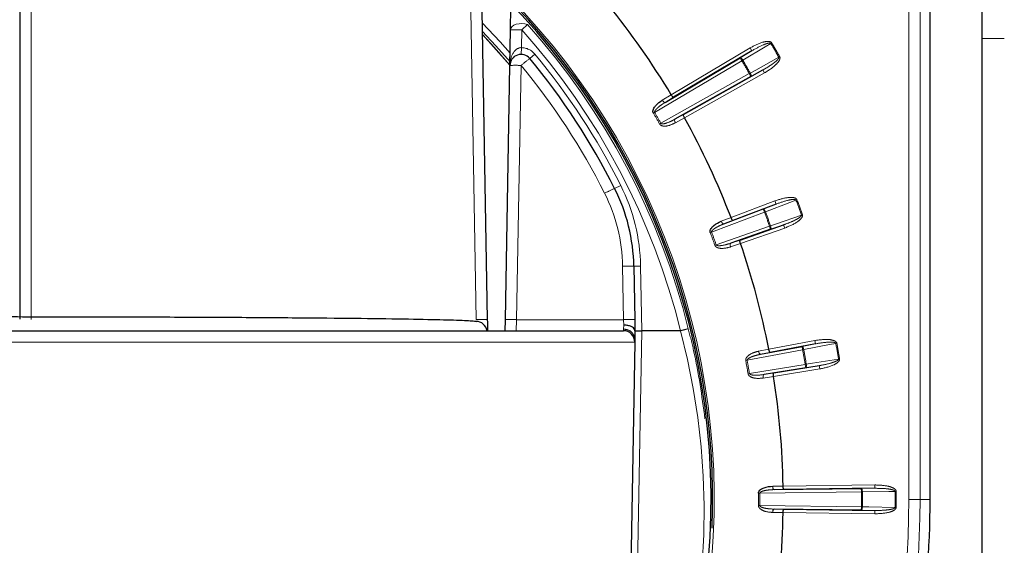
# Paper-space layout 'Sheet3' of a CAD drawing. Units: millimetres. Extents: x 14 to 2145, y 14 to 1383.
# Drawn here: x 1277 to 1321, y 559 to 582 of the extents above; entities that cross this region are included whole.
import ezdxf

# ---------------------------------------------------------------- set-up
doc = ezdxf.new("R2010")
doc.units = ezdxf.units.MM
doc.linetypes.add('PHANTOM', pattern=[12.7, 6.35, -1.27, 1.27, -1.27, 1.27, -1.27])
doc.styles.add('SLDTEXTSTYLE0', font='TXT', dxfattribs={"width": 0.75})
doc.dimstyles.new('SLDDIMSTYLE1', dxfattribs={"dimtxt": 11.90625, "dimasz": 12.7, "dimexe": 0, "dimexo": 0.0625, "dimgap": 2.976562, "dimtad": 0, "dimtih": 1, "dimtoh": 1, "dimdec": 1, "dimrnd": 1e-09, "dimzin": 12, "dimdsep": 46, "dimtxsty": 'SLDTEXTSTYLE0', "dimsah": 1, "dimcen": 0.09, "dimadec": 0, "dimazin": 3, "dimtfac": 1, "dimtdec": 1, "dimtofl": 0, "dimtmove": 0, "dimatfit": 3, "dimfxl": 0, "dimfrac": 2, "dimtolj": 1, "dimtzin": 12, "dimarcsym": 0})

# ---------------------------------------------------------------- blocks, each defined once
blk = doc.blocks.new('_D_43')
at = {"color": 7, "linetype": 'Continuous', "lineweight": 18, "ltscale": 5}
for p, q in [((1340.804, 846.675), (1337.182, 846.675)), ((1337.182, 846.675), (1337.182, 827.758)), ((1371.584, 846.675), (1375.205, 846.675)), ((1375.205, 846.675), (1375.205, 827.758)), ((1181.594, 254.707), (1181.594, 835.629)), ((1530.794, 745.29), (1530.794, 835.629)), ((1181.594, 829.279), (1326.77, 829.279)), ((1530.794, 829.279), (1385.617, 829.279)), ((1337.182, 827.758), (1340.804, 827.758)), ((1375.205, 827.758), (1371.584, 827.758))]:
    blk.add_line(p, q, dxfattribs=at)
for points in [[(1181.594, 829.279), (1194.294, 827.374), (1194.294, 831.184)], [(1530.794, 829.279), (1518.094, 831.184), (1518.094, 827.374)]]:
    blk.add_solid(points, dxfattribs=at)
at = {"color": 7, "linetype": 'Continuous', "lineweight": 18, "ltscale": 5, "char_height": 11.9062, "attachment_point": 1, "style": 'SLDTEXTSTYLE0'}
for s, insert in [('13.7', (1340.804, 843.106)), ('349.2', (1336.405, 824.816))]:
    blk.add_mtext(s, dxfattribs=dict(at, insert=insert))

psp = doc.layouts.new('Sheet3')

# ---------------------------------------------------------------- linework, layer by layer
at = {"color": 8, "linetype": 'PHANTOM', "lineweight": 18, "ltscale": 5}
for p, q in [((1316.648514, 560.957354), (1316.648514, 647.457354)), ((1317.148438, 647.457354), (1317.148438, 560.957354)), ((1277.593694, 591.183163), (1277.593694, 568.953549)), ((1297.392049, 568.953549), (1297.152265, 582.68839)), ((1298.922419, 581.845609), (1299.422343, 581.836883)), ((1299.422343, 581.836883), (1299.408571, 581.0479)), ((1299.422343, 581.836883), (1299.685789, 582.072671)), ((1319.913694, 581.457354), (1320.896242, 581.457354)), ((1299.403335, 580.747946), (1299.408571, 581.0479)), ((1306.076233, 578.949622), (1309.586889, 581.035491)), ((1309.663505, 580.90654), (1309.586889, 581.035491)), ((1310.507019, 581.235907), (1310.547885, 581.259988)), ((1299.779748, 580.566876), (1300.010832, 580.758189)), ((1309.141825, 580.594526), (1309.663505, 580.90654)), ((1309.218442, 580.465575), (1309.141825, 580.594526)), ((1310.862098, 580.620891), (1310.903387, 580.644242)), ((1299.394609, 580.256748), (1299.197225, 568.948628)), ((1309.218442, 580.465575), (1305.337146, 578.15949)), ((1309.218442, 580.465575), (1309.259314, 580.489646)), ((1305.612907, 577.681859), (1309.550683, 579.890116)), ((1310.228468, 579.924243), (1306.666725, 577.92686)), ((1309.550683, 579.890116), (1309.591965, 579.913478)), ((1309.624049, 579.759289), (1309.550683, 579.890116)), ((1310.155102, 580.05507), (1309.624049, 579.759289)), ((1310.155102, 580.05507), (1310.228468, 579.924243)), ((1305.677817, 578.710523), (1306.076312, 578.94949)), ((1306.181438, 578.837658), (1305.80879, 578.614191)), ((1305.282506, 578.127349), (1305.337146, 578.15949)), ((1306.242512, 577.862964), (1306.622364, 578.073953)), ((1306.66665, 577.926995), (1306.260451, 577.701372)), ((1305.557752, 577.65061), (1305.612907, 577.681859)), ((1303.558123, 574.787309), (1303.826069, 574.922236)), ((1308.736802, 573.491383), (1310.685149, 574.229724)), ((1310.170509, 573.872403), (1310.738302, 574.089463)), ((1310.685149, 574.229724), (1310.738302, 574.089463)), ((1311.670501, 574.284568), (1311.626082, 574.267929)), ((1310.223662, 573.732142), (1307.872167, 572.841026)), ((1308.303029, 573.324814), (1308.736857, 573.491239)), ((1310.223662, 573.732142), (1310.170509, 573.872403)), ((1310.268086, 573.74877), (1310.223662, 573.732142)), ((1311.913678, 573.616447), (1311.868954, 573.600641)), ((1308.076094, 572.280742), (1310.450242, 573.109619)), ((1308.821051, 573.362907), (1308.415362, 573.207277)), ((1310.494961, 573.125437), (1310.450242, 573.109619)), ((1310.499682, 572.968007), (1310.450242, 573.109619)), ((1311.07416, 573.1667), (1310.499682, 572.968007)), ((1311.123601, 573.025088), (1311.07416, 573.1667)), ((1307.872167, 572.841026), (1307.81279, 572.818822)), ((1311.123601, 573.025088), (1309.156484, 572.338316)), ((1308.076094, 572.280742), (1308.016336, 572.259585)), ((1309.156433, 572.338462), (1308.717127, 572.187092)), ((1308.727627, 572.349337), (1309.138439, 572.490889)), ((1303.953311, 568.948628), (1303.911764, 571.328891)), ((1304.411687, 571.328891), (1304.711642, 571.334127)), ((1304.711642, 571.334127), (1304.761856, 568.457354)), ((1299.197225, 568.948628), (1299.180075, 568.457354)), ((1299.197225, 568.948628), (1303.953311, 568.948628)), ((1303.961734, 568.707354), (1303.953311, 568.948628)), ((1303.955259, 568.521873), (1303.961734, 568.707354)), ((1303.953007, 568.457354), (1303.955259, 568.521873)), ((1304.761765, 568.457354), (1304.41141, 548.385542)), ((1304.45293, 567.948628), (1247.734458, 567.948628)), ((1310.417391, 567.632547), (1312.46435, 568.021344)), ((1311.89548, 567.758817), (1312.492339, 567.873984)), ((1312.46435, 568.021344), (1312.492339, 567.873984)), ((1313.444256, 567.90425), (1313.397622, 567.895577)), ((1311.923469, 567.611458), (1309.452958, 567.142212)), ((1309.961284, 567.543832), (1310.41742, 567.632395)), ((1310.47805, 567.491393), (1310.0515, 567.408574)), ((1311.923469, 567.611458), (1311.89548, 567.758817)), ((1311.970106, 567.620119), (1311.923469, 567.611458)), ((1309.452958, 567.142212), (1309.390628, 567.130656)), ((1309.556495, 566.555029), (1312.038507, 566.959047)), ((1312.085294, 566.966859), (1312.038507, 566.959047)), ((1312.062606, 566.811001), (1312.038507, 566.959047)), ((1313.56772, 567.204052), (1313.520931, 567.196252)), ((1309.556495, 566.555029), (1309.493971, 566.54457)), ((1310.210041, 566.509444), (1310.639193, 566.577509)), ((1312.686958, 566.758872), (1310.630469, 566.42412)), ((1312.662859, 566.906918), (1312.062606, 566.811001)), ((1312.686958, 566.758872), (1312.662859, 566.906918)), ((1310.630445, 566.424273), (1310.171527, 566.351487)), ((1309.956944, 561.2326), (1310.020335, 561.233115)), ((1314.534677, 561.289595), (1310.020335, 561.233115)), ((1310.590881, 561.539988), (1311.055471, 561.547692)), ((1311.090597, 561.39828), (1310.656141, 561.391076)), ((1311.055468, 561.547846), (1315.13872, 561.598933)), ((1314.532801, 561.439578), (1315.140596, 561.448951)), ((1314.534677, 561.289595), (1314.532801, 561.439578)), ((1314.534677, 561.289595), (1314.58211, 561.290005)), ((1315.140596, 561.448951), (1315.13872, 561.598933)), ((1316.035784, 561.312434), (1316.083216, 561.312856)), ((1316.648514, 560.957354), (1317.148438, 560.957354)), ((1317.148438, 560.957354), (1317.593694, 560.957354)), ((1309.956944, 560.682109), (1310.020335, 560.681594)), ((1310.020335, 560.681594), (1314.534677, 560.625113)), ((1311.055471, 560.367017), (1310.590881, 560.374721)), ((1310.656141, 560.523633), (1311.090597, 560.516429)), ((1315.13872, 560.315775), (1311.055468, 560.366862)), ((1314.532801, 560.47513), (1314.534677, 560.625113)), ((1315.140596, 560.465758), (1314.532801, 560.47513)), ((1314.534677, 560.625113), (1314.58211, 560.624703)), ((1315.140596, 560.465758), (1315.13872, 560.315775)), ((1316.035784, 560.602274), (1316.083216, 560.601853))]:
    psp.add_line(p, q, dxfattribs=at)
at = {"color": 7, "linetype": 'Continuous', "lineweight": 25, "ltscale": 5}
for p, q in [((1317.593694, 560.957354), (1317.593694, 647.457354)), ((1319.913694, 581.457354), (1319.913694, 600.300106)), ((1277.093694, 594.312126), (1277.093694, 568.974719)), ((1297.652188, 582.68839), (1297.891973, 568.953549)), ((1298.922419, 581.845609), (1298.939859, 582.844765)), ((1298.894685, 580.256748), (1298.922419, 581.845609)), ((1297.670734, 581.626095), (1298.894974, 580.267122)), ((1319.913694, 489.457354), (1319.913694, 581.457354)), ((1305.80879, 578.614191), (1309.141825, 580.594526)), ((1309.663505, 580.90654), (1306.181438, 578.837658)), ((1298.697301, 568.948628), (1298.894685, 580.256748)), ((1309.624049, 579.759289), (1306.242512, 577.862964)), ((1306.622364, 578.073953), (1310.155102, 580.05507)), ((1306.076312, 578.94949), (1306.076233, 578.949622)), ((1306.666725, 577.92686), (1306.66665, 577.926995)), ((1310.738302, 574.089463), (1308.821051, 573.362907)), ((1308.415362, 573.207277), (1310.170509, 573.872403)), ((1308.736857, 573.491239), (1308.736802, 573.491383)), ((1309.138439, 572.490889), (1311.07416, 573.1667)), ((1310.499682, 572.968007), (1308.727627, 572.349337)), ((1309.156484, 572.338316), (1309.156433, 572.338462)), ((1304.411687, 571.328891), (1304.453235, 568.948628)), ((1298.688726, 568.457354), (1298.697301, 568.948628)), ((1304.453235, 568.948628), (1304.461772, 568.459536)), ((1248.234382, 568.457354), (1303.953007, 568.457354)), ((1304.46181, 568.457354), (1304.455183, 568.077665)), ((1306.487687, 568.457354), (1304.761856, 568.457354)), ((1306.487687, 568.457354), (1306.489854, 568.457622)), ((1304.45293, 567.948628), (1304.248637, 556.244641)), ((1304.455183, 568.077665), (1304.45293, 567.948628)), ((1312.492339, 567.873984), (1310.47805, 567.491393)), ((1310.0515, 567.408574), (1311.89548, 567.758817)), ((1310.41742, 567.632395), (1310.417391, 567.632547)), ((1312.062606, 566.811001), (1310.210041, 566.509444)), ((1310.639193, 566.577509), (1312.662859, 566.906918)), ((1310.630469, 566.42412), (1310.630445, 566.424273)), ((1310.656141, 561.391076), (1314.532801, 561.439578)), ((1311.055471, 561.547692), (1311.055468, 561.547846)), ((1315.140596, 561.448951), (1311.090597, 561.39828)), ((1314.532801, 560.47513), (1310.656141, 560.523633)), ((1311.055468, 560.366862), (1311.055471, 560.367017)), ((1311.090597, 560.516429), (1315.140596, 560.465758))]:
    psp.add_line(p, q, dxfattribs=at)
at = {"color": 8, "linetype": 'PHANTOM', "lineweight": 18, "ltscale": 5, "flags": 128}
for points in [[(1297.661677, 582.144907), (1298.459381, 581.301058), (1298.904186, 580.801036)], [(1298.922419, 581.845609), (1298.941087, 581.918781), (1298.993227, 581.986258), (1299.075214, 582.043344), (1299.181344, 582.086071), (1299.304237, 582.111467), (1299.435344, 582.117764), (1299.565546, 582.104525), (1299.685789, 582.072671)], [(1298.918645, 580.401184), (1298.274506, 581.132897), (1297.668045, 581.780138)], [(1297.670732, 581.626221), (1298.197021, 581.062417), (1298.894979, 580.267249)], [(1310.507019, 581.235907), (1310.262768, 581.089819), (1309.259314, 580.489646)], [(1309.259314, 580.489646), (1309.243599, 580.514201), (1309.226925, 580.536904), (1309.209928, 580.55689), (1309.193256, 580.573398), (1309.177542, 580.5858), (1309.163387, 580.593623), (1309.151328, 580.596569), (1309.141825, 580.594526)], [(1309.591965, 579.913478), (1309.840607, 580.051961), (1310.862098, 580.620891)], [(1309.624049, 579.759289), (1309.63057, 579.766497), (1309.634048, 579.778414), (1309.634351, 579.794584), (1309.631467, 579.814393), (1309.625507, 579.837086), (1309.616697, 579.861799), (1309.605373, 579.88759), (1309.591965, 579.913478)], [(1305.677817, 578.710523), (1305.693808, 578.6862), (1305.711255, 578.664038), (1305.729495, 578.644878), (1305.747838, 578.629448), (1305.765586, 578.618334), (1305.782065, 578.611956), (1305.796652, 578.610558), (1305.80879, 578.614191)], [(1306.260451, 577.701372), (1306.247382, 577.727382), (1306.236912, 577.753572), (1306.22944, 577.778949), (1306.225249, 577.802549), (1306.224497, 577.823476), (1306.227214, 577.840937), (1306.233295, 577.854268), (1306.242512, 577.862964)], [(1311.626082, 574.267929), (1311.36024, 574.166298), (1310.268086, 573.74877)], [(1310.170509, 573.872403), (1310.180222, 573.872771), (1310.19159, 573.867783), (1310.20418, 573.857628), (1310.217511, 573.842693), (1310.231077, 573.823548), (1310.24436, 573.800921), (1310.256855, 573.775675), (1310.268086, 573.74877)], [(1310.494961, 573.125437), (1310.763934, 573.218463), (1311.868954, 573.600641)], [(1308.415362, 573.207277), (1308.402778, 573.205798), (1308.388654, 573.209699), (1308.373526, 573.218831), (1308.357968, 573.232849), (1308.342572, 573.251219), (1308.327921, 573.273245), (1308.314571, 573.298091), (1308.303029, 573.324814)], [(1310.494961, 573.125437), (1310.503652, 573.097608), (1310.510308, 573.070236), (1310.514677, 573.044364), (1310.516591, 573.020978), (1310.515978, 573.000969), (1310.512861, 572.985097), (1310.507359, 572.973969), (1310.499682, 572.968007)], [(1308.727627, 572.349337), (1308.717036, 572.34238), (1308.708724, 572.330313), (1308.703005, 572.313593), (1308.700098, 572.292855), (1308.700112, 572.268886), (1308.703047, 572.242595), (1308.708791, 572.214981), (1308.717127, 572.187092)], [(1313.397622, 567.895577), (1313.118171, 567.841653), (1311.970106, 567.620119)], [(1310.0515, 567.408574), (1310.03885, 567.409303), (1310.025618, 567.415597), (1310.012306, 567.427218), (1309.999419, 567.443724), (1309.987446, 567.464489), (1309.976842, 567.488725), (1309.96801, 567.515511), (1309.961284, 567.543832)], [(1311.89548, 567.758817), (1311.90511, 567.757493), (1311.915439, 567.750607), (1311.926074, 567.73842), (1311.936609, 567.721398), (1311.946645, 567.700188), (1311.955797, 567.675598), (1311.963718, 567.648565), (1311.970106, 567.620119)], [(1312.085294, 566.966859), (1312.08902, 566.937944), (1312.090822, 566.909832), (1312.090632, 566.883595), (1312.088456, 566.860232), (1312.084378, 566.840632), (1312.078553, 566.825543), (1312.071202, 566.815539), (1312.062606, 566.811001)], [(1312.085294, 566.966859), (1312.366334, 567.011765), (1313.520931, 567.196252)], [(1310.210041, 566.509444), (1310.198403, 566.504432), (1310.188122, 566.493992), (1310.179587, 566.478519), (1310.173122, 566.458601), (1310.168974, 566.434994), (1310.167299, 566.408593), (1310.168161, 566.380401), (1310.171527, 566.351487)], [(1310.590881, 561.539988), (1310.592567, 561.510928), (1310.596596, 561.483012), (1310.602813, 561.457299), (1310.610983, 561.434765), (1310.620796, 561.416265), (1310.631879, 561.402502), (1310.643811, 561.393998), (1310.656141, 561.391076)], [(1314.58211, 561.290005), (1314.580777, 561.319128), (1314.577688, 561.347126), (1314.572962, 561.372933), (1314.566777, 561.395566), (1314.55937, 561.414163), (1314.551022, 561.428015), (1314.542052, 561.436596), (1314.532801, 561.439578)], [(1316.035784, 561.312434), (1315.751212, 561.308043), (1314.58211, 561.290005)], [(1310.590881, 560.374721), (1310.592567, 560.40378), (1310.596596, 560.431697), (1310.602813, 560.45741), (1310.610983, 560.479943), (1310.620796, 560.498443), (1310.631879, 560.512206), (1310.643811, 560.52071), (1310.656141, 560.523633)], [(1314.532801, 560.47513), (1314.542052, 560.478112), (1314.551022, 560.486693), (1314.55937, 560.500546), (1314.566777, 560.519143), (1314.572962, 560.541775), (1314.577688, 560.567582), (1314.580777, 560.59558), (1314.58211, 560.624703)], [(1314.58211, 560.624703), (1314.866681, 560.620312), (1316.035784, 560.602274)]]:
    psp.add_lwpolyline(points, dxfattribs=at)
at = {"color": 8, "linetype": 'PHANTOM', "lineweight": 18, "ltscale": 25}
for centre, radius, start, end in [((1276.093694, 560.957354), 31.897141, 335.9483477, 88.2034387), ((1276.093694, 560.957354), 31.307835, 13.8608801, 41.8290718), ((1276.093694, 560.957354), 31.661389, 13.8685998, 41.8290718), ((1299.394609, 580.248022), 0.8, 39.6211247, 89), ((1276.093694, 560.957354), 39.943668, 29.4906617, 30.5093383), ((1276.093694, 560.957354), 39.991102, 29.4906617, 30.5093383), ((1305.333095, 573.276119), 9.164867, 127.29641, 130.3881195), ((1276.093694, 560.957354), 31.05, 26.7279427, 39.6211247), ((1299.144647, 573.092977), 7.168131, 88.0016174, 91.9983826), ((1276.093694, 560.96608), 30.25, 26.7279427, 39.6211247), ((1276.093694, 560.957354), 38.442419, 29.5048111, 30.4951889), ((1276.093694, 560.957354), 38.489853, 29.5048111, 30.4951889), ((1276.093694, 560.957354), 33.864368, 29.5343019, 30.4656981), ((1276.093694, 560.957354), 33.927761, 29.5343019, 30.4656981), ((1296.412906, 571.189272), 8.3, 1, 26.7279427), ((1306.792916, 567.534713), 7.941287, 114.0377593, 117.6179292), ((1296.412906, 571.197998), 7.5, 1, 26.7279427), ((1276.093694, 560.957354), 37.943668, 19.4638492, 20.5361508), ((1276.093694, 560.957354), 37.991102, 19.4638492, 20.5361508), ((1276.093694, 560.957354), 36.442419, 19.479212, 20.520788), ((1276.093694, 560.957354), 36.489853, 19.479212, 20.520788), ((1276.093694, 560.957354), 33.864368, 19.4965398, 20.5034602), ((1276.093694, 560.957354), 33.927761, 19.4965398, 20.5034602), ((1304.161725, 564.16512), 7.168131, 88.0016174, 91.9983826), ((1297.642011, 561.792696), 7.165214, 88.0008036, 91.9991964), ((1298.947263, 561.784857), 7.168131, 88.0016174, 91.9983826), ((1304.203273, 561.784857), 7.168131, 88.0016174, 91.9983826), ((1303.983753, 568.050522), 0.472211, 3.2951688, 93.4594033), ((1276.093694, 560.957354), 37.943668, 9.4638492, 10.5361508), ((1276.093694, 560.957354), 37.991102, 9.4638492, 10.5361508), ((1276.093694, 560.957354), 36.442419, 9.479212, 10.520788), ((1276.093694, 560.957354), 36.489853, 9.479212, 10.520788), ((1276.093694, 560.957354), 33.864368, 9.4965398, 10.5034602), ((1276.093694, 560.957354), 33.927761, 9.4965398, 10.5034602), ((1276.093694, 560.957354), 33.864368, 359.5343019, 0.4656981), ((1276.093694, 560.957354), 33.927761, 359.5343019, 0.4656981), ((1276.093694, 560.957354), 38.442419, 359.5048111, 0.4951889), ((1276.093694, 560.957354), 38.489853, 359.5048111, 0.4951889), ((1276.093694, 560.957354), 39.943668, 359.4906617, 0.5093383), ((1276.093694, 560.957354), 39.991102, 359.4906617, 0.5093383), ((1276.093694, 560.957354), 40.55482, 341.3035827, 0), ((1276.093694, 560.957354), 41.054744, 341.5395257, 0)]:
    psp.add_arc(centre, radius, start, end, dxfattribs=at)
at = {"color": 7, "linetype": 'Continuous', "lineweight": 25, "ltscale": 25}
for centre, radius, start, end in [((1276.093694, 560.957354), 31.752795, 335.8320485, 88.195269), ((1276.093694, 560.957354), 31.825602, 357.6863443, 46.7067781), ((1276.093694, 560.957354), 34.96676, 30.9676134, 38.9946245), ((1299.394609, 580.248022), 0.5, 39.6211247, 179), ((1276.093694, 560.957354), 30.75, 26.7279427, 39.6211247), ((1276.093694, 560.957354), 34.96676, 21.0053755, 29.0323866), ((1296.412906, 571.189272), 8, 1, 26.7279427), ((1276.093694, 560.957354), 34.96676, 11.0053755, 18.9946245), ((1297.391929, 568.370788), 0.499991, 9.9701466, 90.0012655), ((1303.953007, 567.957354), 0.5, 359, 90), ((1276.093694, 560.957354), 34.96676, 0.9676134, 8.9946245), ((1276.093694, 560.957354), 41.5, 341.7446181, 0), ((1276.093694, 560.957354), 34.96676, 351.0053755, 359.0323866)]:
    psp.add_arc(centre, radius, start, end, dxfattribs=at)
at = {"color": 8, "linetype": 'PHANTOM', "lineweight": 18, "ltscale": 25}
for centre, major_axis, ratio, start_param, end_param in [((1299.394609, 580.248022), (0.013962, 0.799878), 0.625, 0, 1.570796327), ((1276.093694, 560.399694), (0, 31.448406), 0.999847649, 4.305621172, 4.971496947)]:
    psp.add_ellipse(centre, major_axis=major_axis, ratio=ratio, start_param=start_param, end_param=end_param, dxfattribs=at)
at = {"color": 7, "linetype": 'Continuous', "lineweight": 25, "ltscale": 25}
for centre, major_axis, ratio, start_param, end_param in [((1297.891842, 568.971001), (-0.017455, 1), 0.000173908, 1.588246584, 2.111932082), ((1304.461856, 585.644343), (-0.300091, 17.186988), 0.017452405, 3.140983341, 3.141287928)]:
    psp.add_ellipse(centre, major_axis=major_axis, ratio=ratio, start_param=start_param, end_param=end_param, dxfattribs=at)
at = {"color": 8, "linetype": 'PHANTOM', "lineweight": 18, "ltscale": 5}
for points, knots in [([(1309.586889, 581.035491), (1309.765575, 581.130672), (1310.014677, 581.263363), (1310.324674, 581.329987), (1310.452824, 581.321829), (1310.510095, 581.299391), (1310.535902, 581.278615), (1310.545712, 581.263366), (1310.547885, 581.259988)], [0, 0, 0, 0, 0.582272745, 0.811731759, 0.907238742, 0.947615749, 0.988395442, 1, 1, 1, 1]), ([(1309.663505, 580.90654), (1309.829479, 581.000225), (1310.058028, 581.12923), (1310.328876, 581.232708), (1310.435613, 581.254958), (1310.476908, 581.253421), (1310.493846, 581.248055), (1310.502541, 581.242439), (1310.505874, 581.237577), (1310.507019, 581.235907)], [0, 0, 0, 0, 0.616866986, 0.849433214, 0.93656887, 0.967831559, 0.981219584, 0.993549398, 1, 1, 1, 1]), ([(1310.862098, 580.620891), (1310.863316, 580.618085), (1310.865907, 580.612118), (1310.865553, 580.595481), (1310.852187, 580.563751), (1310.790801, 580.486828), (1310.697849, 580.409254), (1310.51476, 580.271797), (1310.341998, 580.161441), (1310.192376, 580.076284), (1310.155102, 580.05507)], [0, 0, 0, 0, 0.009693049, 0.020615325, 0.052153131, 0.118568498, 0.33725944, 0.441912472, 0.860968584, 1, 1, 1, 1]), ([(1310.903387, 580.644242), (1310.908137, 580.632874), (1310.918785, 580.607396), (1310.914803, 580.552401), (1310.871704, 580.442716), (1310.661933, 580.19495), (1310.412956, 580.039459), (1310.228468, 579.924243)], [0, 0, 0, 0, 0.035270022, 0.079050919, 0.154807148, 0.373723816, 1, 1, 1, 1]), ([(1305.337146, 578.15949), (1305.335208, 578.164034), (1305.331944, 578.171683), (1305.331771, 578.192476), (1305.345162, 578.230755), (1305.398869, 578.305089), (1305.509254, 578.408954), (1305.654497, 578.518436), (1305.762284, 578.585329), (1305.80879, 578.614191)], [0, 0, 0, 0, 0.021072626, 0.035474895, 0.089092233, 0.19500009, 0.437739924, 0.757401637, 1, 1, 1, 1]), ([(1306.260451, 577.701372), (1306.144675, 577.647138), (1305.97103, 577.565796), (1305.741459, 577.548482), (1305.628586, 577.581216), (1305.578835, 577.618912), (1305.563888, 577.641383), (1305.557752, 577.65061)], [0, 0, 0, 0, 0.514775015, 0.772077393, 0.901282709, 0.959468601, 1, 1, 1, 1]), ([(1306.242512, 577.862964), (1306.130102, 577.805013), (1305.964874, 577.719832), (1305.762213, 577.66013), (1305.669398, 577.65299), (1305.635348, 577.663006), (1305.623436, 577.669653), (1305.616654, 577.675841), (1305.613653, 577.680661), (1305.612907, 577.681859)], [0, 0, 0, 0, 0.559034004, 0.821709143, 0.934736164, 0.961189445, 0.975501905, 0.993910438, 1, 1, 1, 1]), ([(1310.685149, 574.229724), (1310.877607, 574.292558), (1311.145909, 574.380154), (1311.462759, 574.392144), (1311.587565, 574.361939), (1311.640091, 574.329931), (1311.661919, 574.304999), (1311.668943, 574.288277), (1311.670501, 574.284568)], [0, 0, 0, 0, 0.582261973, 0.811718527, 0.907222496, 0.947599033, 0.988378259, 1, 1, 1, 1]), ([(1310.738302, 574.089463), (1310.917981, 574.153022), (1311.165402, 574.240543), (1311.450068, 574.295605), (1311.559045, 574.299054), (1311.599451, 574.290396), (1311.615205, 574.282181), (1311.6228, 574.275143), (1311.625242, 574.269774), (1311.626082, 574.267929)], [0, 0, 0, 0, 0.616860373, 0.84942592, 0.936559513, 0.967822137, 0.981208467, 0.993539891, 1, 1, 1, 1]), ([(1311.868954, 573.600641), (1311.869666, 573.597667), (1311.871178, 573.591342), (1311.867937, 573.575025), (1311.84926, 573.546119), (1311.77546, 573.481104), (1311.670501, 573.420957), (1311.466492, 573.317611), (1311.277092, 573.239004), (1311.114819, 573.181186), (1311.07416, 573.1667)], [0, 0, 0, 0, 0.009690405, 0.02061032, 0.052134757, 0.118513334, 0.337055803, 0.441572328, 0.860081422, 1, 1, 1, 1]), ([(1311.913678, 573.616447), (1311.916376, 573.604427), (1311.922424, 573.57749), (1311.908934, 573.524046), (1311.847429, 573.423593), (1311.597709, 573.216133), (1311.325415, 573.106411), (1311.123601, 573.025088)], [0, 0, 0, 0, 0.035264346, 0.07903271, 0.154754208, 0.373532472, 1, 1, 1, 1]), ([(1307.872167, 572.841026), (1307.871044, 572.845836), (1307.869153, 572.853934), (1307.872579, 572.874444), (1307.892391, 572.909829), (1307.958147, 572.973752), (1308.084836, 573.056953), (1308.24683, 573.139658), (1308.364564, 573.186895), (1308.415362, 573.207277)], [0, 0, 0, 0, 0.021072626, 0.035474895, 0.089092233, 0.19500009, 0.437739924, 0.757401637, 1, 1, 1, 1]), ([(1308.717127, 572.187092), (1308.59367, 572.153867), (1308.408505, 572.104036), (1308.17943, 572.127001), (1308.073991, 572.178907), (1308.031571, 572.224697), (1308.02077, 572.24943), (1308.016336, 572.259585)], [0, 0, 0, 0, 0.514775015, 0.772077393, 0.901282709, 0.959468601, 1, 1, 1, 1]), ([(1308.727627, 572.349337), (1308.606837, 572.311866), (1308.429292, 572.256788), (1308.219327, 572.233322), (1308.126688, 572.242469), (1308.094905, 572.258267), (1308.084334, 572.266888), (1308.078734, 572.274164), (1308.076619, 572.279433), (1308.076094, 572.280742)], [0, 0, 0, 0, 0.559034004, 0.821709143, 0.934736164, 0.961189445, 0.975501905, 0.993910438, 1, 1, 1, 1]), ([(1306.489854, 568.457622), (1306.553533, 568.473981), (1306.670906, 568.504133), (1306.780191, 568.532734), (1306.82533, 568.544675), (1306.83209, 568.546463)], [0, 0, 0, 0, 0.502082458, 0.925436706, 1, 1, 1, 1]), ([(1306.83209, 568.546463), (1306.915454, 568.223581), (1307.255098, 566.908083), (1307.437658, 565.560156), (1307.57541, 564.543071)], [0, 0, 0, 0, 0.245444787, 1, 1, 1, 1]), ([(1312.46435, 568.021344), (1312.664795, 568.049803), (1312.944232, 568.089478), (1313.25835, 568.046265), (1313.376015, 567.994847), (1313.422185, 567.954205), (1313.439352, 567.925861), (1313.443366, 567.908173), (1313.444256, 567.90425)], [0, 0, 0, 0, 0.582261973, 0.811718527, 0.907222496, 0.947599033, 0.988378259, 1, 1, 1, 1]), ([(1312.492339, 567.873984), (1312.680325, 567.905376), (1312.939185, 567.948604), (1313.229088, 567.953397), (1313.337009, 567.93787), (1313.375297, 567.922327), (1313.389386, 567.911502), (1313.395643, 567.903252), (1313.397115, 567.89754), (1313.397622, 567.895577)], [0, 0, 0, 0, 0.616860373, 0.84942592, 0.936559513, 0.967822137, 0.981208467, 0.993539891, 1, 1, 1, 1]), ([(1309.390628, 567.130656), (1309.389357, 567.146344), (1309.3865, 567.181592), (1309.408958, 567.244729), (1309.474979, 567.333333), (1309.655679, 567.4606), (1309.83567, 567.519411), (1309.960957, 567.543769), (1309.961284, 567.543832)], [0, 0, 0, 0, 0.057303575, 0.128755966, 0.245499528, 0.482519149, 0.998649654, 1, 1, 1, 1]), ([(1309.452958, 567.142212), (1309.452688, 567.147145), (1309.452232, 567.155448), (1309.459167, 567.175051), (1309.484823, 567.206459), (1309.56068, 567.257991), (1309.699892, 567.31793), (1309.873787, 567.371248), (1309.997934, 567.397324), (1310.0515, 567.408574)], [0, 0, 0, 0, 0.021072626, 0.035474895, 0.089092233, 0.19500009, 0.437739924, 0.757401637, 1, 1, 1, 1]), ([(1313.520931, 567.196252), (1313.521116, 567.1932), (1313.521507, 567.186708), (1313.515482, 567.171202), (1313.492069, 567.145979), (1313.4081, 567.094766), (1313.294291, 567.053759), (1313.075436, 566.987409), (1312.875263, 566.942885), (1312.705416, 566.914124), (1312.662859, 566.906918)], [0, 0, 0, 0, 0.0096904052, 0.0206103199, 0.0521347567, 0.1185133344, 0.3370558027, 0.4415723285, 0.8600814218, 1, 1, 1, 1]), ([(1313.56772, 567.204052), (1313.568291, 567.191746), (1313.569569, 567.164168), (1313.547003, 567.113878), (1313.468989, 567.025632), (1313.187038, 566.864688), (1312.899828, 566.803915), (1312.686958, 566.758872)], [0, 0, 0, 0, 0.035264346, 0.07903271, 0.154754208, 0.373532472, 1, 1, 1, 1]), ([(1310.171527, 566.351487), (1310.044176, 566.340206), (1309.853171, 566.323285), (1309.631565, 566.38568), (1309.536741, 566.455107), (1309.502917, 566.507567), (1309.496575, 566.5338), (1309.493971, 566.54457)], [0, 0, 0, 0, 0.514775015, 0.772077393, 0.901282709, 0.959468601, 1, 1, 1, 1]), ([(1310.210041, 566.509444), (1310.08458, 566.493517), (1309.900168, 566.470106), (1309.689318, 566.483458), (1309.599675, 566.508552), (1309.571118, 566.529629), (1309.562204, 566.539955), (1309.557953, 566.548092), (1309.556785, 566.553648), (1309.556495, 566.555029)], [0, 0, 0, 0, 0.5590340045, 0.8217091435, 0.9347361639, 0.9611894451, 0.9755019047, 0.9939104376, 1, 1, 1, 1]), ([(1310.020335, 561.233115), (1310.020928, 561.238019), (1310.021926, 561.246275), (1310.032172, 561.264369), (1310.062909, 561.290824), (1310.146587, 561.328346), (1310.294116, 561.363103), (1310.474642, 561.385296), (1310.601434, 561.389333), (1310.656141, 561.391076)], [0, 0, 0, 0, 0.021072626, 0.035474895, 0.089092233, 0.19500009, 0.437739924, 0.757401637, 1, 1, 1, 1]), ([(1315.13872, 561.598933), (1315.341057, 561.59202), (1315.623131, 561.582383), (1315.924909, 561.485082), (1316.031811, 561.413942), (1316.07019, 561.365874), (1316.082152, 561.334978), (1316.083023, 561.316868), (1316.083216, 561.312856)], [0, 0, 0, 0, 0.582272745, 0.811731759, 0.907238742, 0.947615749, 0.988395442, 1, 1, 1, 1]), ([(1315.140596, 561.448951), (1315.331176, 561.447097), (1315.593608, 561.444544), (1315.879908, 561.398735), (1315.98347, 561.364635), (1316.018465, 561.342656), (1316.03045, 561.329541), (1316.035172, 561.32033), (1316.035627, 561.314453), (1316.035784, 561.312434)], [0, 0, 0, 0, 0.616866986, 0.849433214, 0.93656887, 0.967831559, 0.981219584, 0.993549398, 1, 1, 1, 1]), ([(1310.590881, 560.374721), (1310.463499, 560.385641), (1310.272446, 560.402019), (1310.064975, 560.50181), (1309.983592, 560.586595), (1309.959354, 560.644116), (1309.957645, 560.67105), (1309.956944, 560.682109)], [0, 0, 0, 0, 0.514775015, 0.772077393, 0.901282709, 0.959468601, 1, 1, 1, 1]), ([(1310.656141, 560.523633), (1310.529816, 560.529651), (1310.344134, 560.538496), (1310.138773, 560.588123), (1310.054823, 560.628347), (1310.030343, 560.654046), (1310.02335, 560.665759), (1310.020571, 560.674509), (1310.020382, 560.680183), (1310.020335, 560.681594)], [0, 0, 0, 0, 0.559034004, 0.821709143, 0.934736164, 0.961189445, 0.975501905, 0.993910438, 1, 1, 1, 1]), ([(1316.083216, 560.601853), (1316.081646, 560.589633), (1316.078128, 560.562244), (1316.047183, 560.516608), (1315.955015, 560.443168), (1315.649465, 560.333481), (1315.3561, 560.323311), (1315.13872, 560.315775)], [0, 0, 0, 0, 0.035270022, 0.079050919, 0.154807148, 0.373723816, 1, 1, 1, 1]), ([(1316.035784, 560.602274), (1316.035436, 560.599236), (1316.034696, 560.592773), (1316.026071, 560.578541), (1315.99863, 560.557745), (1315.907007, 560.521822), (1315.787722, 560.501116), (1315.560433, 560.47362), (1315.355639, 560.464429), (1315.183484, 560.465493), (1315.140596, 560.465758)], [0, 0, 0, 0, 0.009693049, 0.020615325, 0.052153131, 0.118568498, 0.33725944, 0.441912472, 0.860968584, 1, 1, 1, 1])]:
    psp.add_open_spline(points, degree=3, knots=knots, dxfattribs=at)
at = {"color": 7, "linetype": 'Continuous', "lineweight": 25, "ltscale": 5}
for points, knots in [([(1306.181438, 578.837658), (1306.181194, 578.837537), (1306.178867, 578.836381), (1306.171441, 578.836596), (1306.154638, 578.847117), (1306.130121, 578.872237), (1306.102717, 578.907348), (1306.085115, 578.935441), (1306.076312, 578.94949)], [0, 0, 0, 0, 0.015963818, 0.15214918, 0.368818511, 0.580686283, 0.790303455, 1, 1, 1, 1]), ([(1305.282506, 578.127349), (1305.275956, 578.14166), (1305.261237, 578.173815), (1305.26079, 578.240825), (1305.292595, 578.346645), (1305.418989, 578.527957), (1305.568088, 578.644684), (1305.677532, 578.710351), (1305.677817, 578.710523)], [0, 0, 0, 0, 0.057303575, 0.128755966, 0.245499528, 0.482519149, 0.998649654, 1, 1, 1, 1]), ([(1306.66665, 577.926995), (1306.658884, 577.941643), (1306.643356, 577.970933), (1306.626651, 578.012221), (1306.617155, 578.046014), (1306.616446, 578.065826), (1306.619972, 578.072365), (1306.622137, 578.073802), (1306.622364, 578.073953)], [0, 0, 0, 0, 0.209696545, 0.419313717, 0.631181489, 0.84785082, 0.984036182, 1, 1, 1, 1]), ([(1308.821051, 573.362907), (1308.820789, 573.362829), (1308.818298, 573.362093), (1308.811021, 573.36359), (1308.796291, 573.376859), (1308.776489, 573.405842), (1308.755573, 573.445165), (1308.743096, 573.475879), (1308.736857, 573.491239)], [0, 0, 0, 0, 0.015963818, 0.15214918, 0.368818511, 0.580686283, 0.790303455, 1, 1, 1, 1]), ([(1307.81279, 572.818822), (1307.808814, 572.83405), (1307.79988, 572.868267), (1307.811033, 572.934344), (1307.860665, 573.033066), (1308.01652, 573.189779), (1308.183565, 573.278951), (1308.302718, 573.324695), (1308.303029, 573.324814)], [0, 0, 0, 0, 0.057303575, 0.128755966, 0.245499528, 0.482519149, 0.998649654, 1, 1, 1, 1]), ([(1309.156433, 572.338462), (1309.15134, 572.354239), (1309.141155, 572.385787), (1309.131902, 572.429355), (1309.128441, 572.464285), (1309.131196, 572.483918), (1309.135807, 572.489742), (1309.138189, 572.49078), (1309.138439, 572.490889)], [0, 0, 0, 0, 0.2096965446, 0.4193137173, 0.6311814887, 0.8478508201, 0.9840361825, 1, 1, 1, 1]), ([(1254.79547, 568.870779), (1254.842476, 568.881472), (1254.937603, 568.903111), (1255.727845, 568.935744), (1257.049053, 568.968076), (1258.950829, 568.998425), (1261.355509, 569.025409), (1264.155721, 569.047781), (1267.322087, 569.065312), (1270.708256, 569.077187), (1274.278797, 569.083282), (1277.867822, 569.083316), (1281.438393, 569.077291), (1284.825452, 569.065489), (1287.99455, 569.048028), (1290.799629, 569.025714), (1293.210504, 568.998773), (1295.118596, 568.968456), (1296.490754, 568.935083), (1297.265155, 568.902231), (1297.352917, 568.880456), (1297.391918, 568.870779)], [0, 0, 0, 0, 0.048115125, 0.097373122, 0.150304411, 0.204771067, 0.25768577, 0.312133831, 0.36506819, 0.419538528, 0.472468639, 0.526934815, 0.579842904, 0.634284242, 0.687199924, 0.741649268, 0.794590166, 0.849067873, 0.901988734, 0.956444074, 1, 1, 1, 1]), ([(1304.461772, 568.459536), (1304.455756, 568.487619), (1304.443723, 568.543786), (1304.356222, 568.618222), (1304.228391, 568.674576), (1304.094332, 568.701286), (1304.003228, 568.707114), (1303.967799, 568.707319), (1303.961734, 568.707354)], [0, 0, 0, 0, 0.215834051, 0.431668482, 0.6474957, 0.863340837, 0.976606944, 1, 1, 1, 1]), ([(1297.900684, 568.455889), (1297.898325, 568.485279), (1297.895552, 568.519836), (1297.861607, 568.548677), (1297.856532, 568.552989)], [0, 0, 0, 0, 0.850500559, 1, 1, 1, 1]), ([(1304.46181, 568.457354), (1304.463265, 568.457457), (1304.466931, 568.457715), (1304.502865, 568.458156), (1304.570704, 568.458427), (1304.6606, 568.458483), (1304.728043, 568.457731), (1304.761765, 568.457355)], [0, 0, 0, 0, 0.1411409204, 0.3558439492, 0.5705751099, 0.7852861512, 1, 1, 1, 1]), ([(1310.47805, 567.491393), (1310.47778, 567.491362), (1310.475198, 567.49107), (1310.468292, 567.493807), (1310.456089, 567.509433), (1310.441622, 567.541414), (1310.427851, 567.583771), (1310.420897, 567.616185), (1310.41742, 567.632395)], [0, 0, 0, 0, 0.015963818, 0.15214918, 0.368818511, 0.580686283, 0.790303455, 1, 1, 1, 1]), ([(1310.630445, 566.424273), (1310.628168, 566.440695), (1310.623616, 566.473532), (1310.622069, 566.518045), (1310.624726, 566.553046), (1310.630849, 566.571902), (1310.636402, 566.576837), (1310.638928, 566.577445), (1310.639193, 566.577509)], [0, 0, 0, 0, 0.209696545, 0.419313717, 0.631181489, 0.84785082, 0.984036182, 1, 1, 1, 1]), ([(1309.956944, 561.2326), (1309.958427, 561.248269), (1309.961758, 561.283475), (1309.994876, 561.341731), (1310.07533, 561.417472), (1310.275446, 561.511295), (1310.462933, 561.537834), (1310.590548, 561.539982), (1310.590881, 561.539988)], [0, 0, 0, 0, 0.057303575, 0.128755966, 0.245499528, 0.482519149, 0.998649654, 1, 1, 1, 1]), ([(1311.090597, 561.39828), (1311.090325, 561.398297), (1311.087731, 561.398459), (1311.081408, 561.402359), (1311.072116, 561.419871), (1311.063444, 561.453884), (1311.057267, 561.497994), (1311.05607, 561.531124), (1311.055471, 561.547692)], [0, 0, 0, 0, 0.015963818, 0.15214918, 0.368818511, 0.580686283, 0.790303455, 1, 1, 1, 1]), ([(1311.055471, 560.367017), (1311.05607, 560.383585), (1311.057267, 560.416714), (1311.063444, 560.460824), (1311.072116, 560.494837), (1311.081408, 560.51235), (1311.087731, 560.516249), (1311.090325, 560.516412), (1311.090597, 560.516429)], [0, 0, 0, 0, 0.209696545, 0.419313717, 0.631181489, 0.84785082, 0.984036182, 1, 1, 1, 1])]:
    psp.add_open_spline(points, degree=3, knots=knots, dxfattribs=at)

# ---------------------------------------------------------------- dimensions: what is measured, and where the dimension line sits
at = {"color": 7, "linetype": 'Continuous', "lineweight": 18, "ltscale": 5}
dim = psp.add_linear_dim(base=(1181.593694, 829.279107), p1=(1530.793694, 738.940199), p2=(1181.593694, 248.357354), dimstyle='SLDDIMSTYLE1', dxfattribs=at)
dim.commit()
dim.dimension.update_dxf_attribs({"geometry": '_D_43', "text_midpoint": (1356.193694, 829.279107), "dimtype": 160})

doc.saveas('drawing.dxf')
